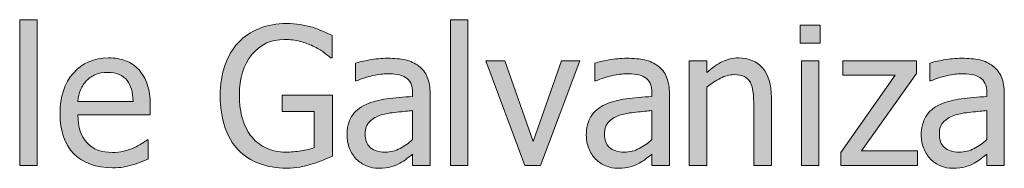
# Model space of a CAD drawing. Units: inches. Extents: x 0 to 1102, y 0 to 492.
# Drawn here: x 516 to 578, y 76 to 86 of the extents above; entities that cross this region are included whole.
import ezdxf

# ---------------------------------------------------------------- set-up
doc = ezdxf.new("R2010")
doc.units = ezdxf.units.IN
doc.header["$MEASUREMENT"] = 0
doc.layers.add('Capa 1', color=7, linetype='Continuous')

# ---------------------------------------------------------------- blocks, each defined once
blk = doc.blocks.new('block 2')
at = {"layer": 'Capa 1', "true_color": 0x505050}
h = blk.add_hatch(color=251, dxfattribs=at)
h.dxf.hatch_style = 2
h.paths.add_polyline_path([(517.038, 85.748), (515.936, 85.748), (515.936, 76.631), (517.038, 76.631)])
edge = h.paths.add_edge_path()
edge.add_spline(control_points=[(519.586, 80.633), (519.609, 80.91), (519.665, 81.153), (519.75, 81.363), (519.836, 81.572), (519.961, 81.762), (520.125, 81.934), (520.293, 82.102), (520.48, 82.23), (520.686, 82.318), (520.891, 82.406), (521.14, 82.449), (521.433, 82.449), (521.729, 82.449), (521.979, 82.406), (522.179, 82.319), (522.38, 82.234), (522.545, 82.109), (522.674, 81.944), (522.792, 81.797), (522.881, 81.615), (522.943, 81.4), (523.006, 81.186), (523.042, 80.93), (523.049, 80.633), (523.049, 80.633), (519.586, 80.633), (519.586, 80.633)], knot_values=[0, 0, 0, 0, 1, 1, 1, 2, 2, 2, 3, 3, 3, 4, 4, 4, 5, 5, 5, 6, 6, 6, 7, 7, 7, 8, 8, 8, 9, 9, 9, 9], degree=3, periodic=1)
edge = h.paths.add_edge_path()
edge.add_spline(control_points=[(522.419, 76.525), (522.593, 76.557), (522.788, 76.602), (523.002, 76.66), (523.154, 76.703), (523.326, 76.764), (523.519, 76.84), (523.709, 76.916), (523.869, 76.979), (523.999, 77.028), (523.999, 77.028), (523.999, 78.23), (523.999, 78.23), (523.999, 78.23), (523.935, 78.23), (523.935, 78.23), (523.844, 78.156), (523.731, 78.078), (523.594, 77.994), (523.458, 77.91), (523.29, 77.822), (523.09, 77.732), (522.902, 77.646), (522.692, 77.576), (522.46, 77.521), (522.229, 77.467), (521.99, 77.439), (521.749, 77.439), (521.072, 77.439), (520.543, 77.641), (520.16, 78.043), (519.777, 78.444), (519.586, 79.027), (519.586, 79.789), (519.586, 79.789), (524.122, 79.789), (524.122, 79.789), (524.122, 79.789), (524.122, 80.387), (524.122, 80.387), (524.122, 80.91), (524.06, 81.354), (523.935, 81.715), (523.81, 82.076), (523.629, 82.381), (523.396, 82.631), (523.16, 82.881), (522.887, 83.064), (522.574, 83.182), (522.262, 83.299), (521.902, 83.357), (521.497, 83.357), (520.594, 83.357), (519.863, 83.043), (519.306, 82.412), (518.747, 81.781), (518.467, 80.932), (518.467, 79.865), (518.467, 78.783), (518.755, 77.949), (519.332, 77.361), (519.907, 76.773), (520.717, 76.479), (521.76, 76.479), (522.025, 76.479), (522.246, 76.494), (522.419, 76.525)], knot_values=[0, 0, 0, 0, 1, 1, 1, 2, 2, 2, 3, 3, 3, 4, 4, 4, 5, 5, 5, 6, 6, 6, 7, 7, 7, 8, 8, 8, 9, 9, 9, 10, 10, 10, 11, 11, 11, 12, 12, 12, 13, 13, 13, 14, 14, 14, 15, 15, 15, 16, 16, 16, 17, 17, 17, 18, 18, 18, 19, 19, 19, 20, 20, 20, 21, 21, 21, 22, 22, 22, 22], degree=3, periodic=0)
edge.add_line((522.419, 76.525), (522.419, 76.525))
h = blk.add_hatch(color=251, dxfattribs=at)
h.dxf.hatch_style = 2
edge = h.paths.add_edge_path()
edge.add_spline(control_points=[(533.49, 76.525), (533.72, 76.568), (533.978, 76.633), (534.263, 76.719), (534.478, 76.777), (534.71, 76.857), (534.958, 76.959), (535.206, 77.061), (535.404, 77.145), (535.553, 77.211), (535.553, 77.211), (535.553, 81.02), (535.553, 81.02), (535.553, 81.02), (532.388, 81.02), (532.388, 81.02), (532.388, 81.02), (532.388, 80), (532.388, 80), (532.388, 80), (534.404, 80), (534.404, 80), (534.404, 80), (534.404, 77.744), (534.404, 77.744), (534.181, 77.65), (533.908, 77.58), (533.584, 77.533), (533.26, 77.486), (532.933, 77.462), (532.605, 77.462), (532.164, 77.462), (531.766, 77.543), (531.413, 77.701), (531.059, 77.859), (530.758, 78.087), (530.508, 78.389), (530.25, 78.693), (530.052, 79.064), (529.916, 79.502), (529.779, 79.939), (529.711, 80.451), (529.711, 81.037), (529.711, 82.087), (529.969, 82.93), (530.487, 83.562), (531.005, 84.195), (531.683, 84.512), (532.523, 84.512), (532.875, 84.512), (533.203, 84.473), (533.508, 84.395), (533.812, 84.316), (534.082, 84.219), (534.316, 84.102), (534.597, 83.969), (534.815, 83.846), (534.969, 83.73), (535.124, 83.615), (535.273, 83.492), (535.418, 83.363), (535.418, 83.363), (535.517, 83.363), (535.517, 83.363), (535.517, 83.363), (535.517, 84.764), (535.517, 84.764), (535.369, 84.839), (535.175, 84.928), (534.934, 85.031), (534.694, 85.135), (534.476, 85.215), (534.281, 85.273), (534.035, 85.348), (533.777, 85.406), (533.508, 85.449), (533.238, 85.492), (532.957, 85.514), (532.664, 85.514), (532.047, 85.514), (531.478, 85.41), (530.959, 85.203), (530.439, 84.996), (530.002, 84.701), (529.646, 84.318), (529.279, 83.924), (528.997, 83.449), (528.8, 82.893), (528.602, 82.336), (528.504, 81.705), (528.504, 81.002), (528.504, 80.26), (528.601, 79.604), (528.797, 79.033), (528.992, 78.462), (529.273, 77.984), (529.64, 77.598), (530.008, 77.215), (530.447, 76.93), (530.959, 76.742), (531.47, 76.555), (532.035, 76.461), (532.652, 76.461), (532.98, 76.461), (533.26, 76.482), (533.49, 76.525)], knot_values=[0, 0, 0, 0, 1, 1, 1, 2, 2, 2, 3, 3, 3, 4, 4, 4, 5, 5, 5, 6, 6, 6, 7, 7, 7, 8, 8, 8, 9, 9, 9, 10, 10, 10, 11, 11, 11, 12, 12, 12, 13, 13, 13, 14, 14, 14, 15, 15, 15, 16, 16, 16, 17, 17, 17, 18, 18, 18, 19, 19, 19, 20, 20, 20, 21, 21, 21, 22, 22, 22, 23, 23, 23, 24, 24, 24, 25, 25, 25, 26, 26, 26, 27, 27, 27, 28, 28, 28, 29, 29, 29, 30, 30, 30, 31, 31, 31, 32, 32, 32, 33, 33, 33, 34, 34, 34, 35, 35, 35, 35], degree=3, periodic=0)
edge.add_line((533.49, 76.525), (533.49, 76.525))
h = blk.add_hatch(color=251, dxfattribs=at)
h.dxf.hatch_style = 2
edge = h.paths.add_edge_path()
edge.add_spline(control_points=[(540.568, 76.631), (540.568, 76.631), (541.664, 76.631), (541.664, 76.631), (541.664, 76.631), (541.664, 81.107), (541.664, 81.107), (541.664, 81.518), (541.605, 81.865), (541.488, 82.15), (541.371, 82.436), (541.193, 82.668), (540.955, 82.848), (540.709, 83.031), (540.432, 83.158), (540.123, 83.229), (539.814, 83.299), (539.436, 83.334), (538.986, 83.334), (538.615, 83.334), (538.24, 83.299), (537.861, 83.229), (537.482, 83.158), (537.191, 83.094), (536.988, 83.035), (536.988, 83.035), (536.988, 81.916), (536.988, 81.916), (536.988, 81.916), (537.053, 81.916), (537.053, 81.916), (537.396, 82.061), (537.74, 82.172), (538.084, 82.248), (538.428, 82.324), (538.727, 82.361), (538.98, 82.361), (539.195, 82.361), (539.404, 82.348), (539.607, 82.318), (539.811, 82.289), (539.982, 82.229), (540.123, 82.139), (540.264, 82.053), (540.373, 81.932), (540.451, 81.773), (540.529, 81.615), (540.568, 81.406), (540.568, 81.148), (540.568, 81.148), (540.568, 80.938), (540.568, 80.938), (539.99, 80.906), (539.451, 80.859), (538.951, 80.795), (538.451, 80.73), (538.018, 80.613), (537.65, 80.445), (537.236, 80.258), (536.934, 80.006), (536.742, 79.688), (536.551, 79.369), (536.455, 78.982), (536.455, 78.529), (536.455, 78.236), (536.508, 77.959), (536.613, 77.695), (536.719, 77.432), (536.859, 77.209), (537.035, 77.029), (537.219, 76.846), (537.432, 76.703), (537.674, 76.602), (537.916, 76.5), (538.172, 76.449), (538.441, 76.449), (538.77, 76.449), (539.024, 76.477), (539.206, 76.531), (539.388, 76.586), (539.576, 76.664), (539.771, 76.766), (539.912, 76.836), (540.058, 76.932), (540.208, 77.051), (540.358, 77.17), (540.479, 77.262), (540.568, 77.328), (540.568, 77.328), (540.568, 76.631), (540.568, 76.631)], knot_values=[0, 0, 0, 0, 1, 1, 1, 2, 2, 2, 3, 3, 3, 4, 4, 4, 5, 5, 5, 6, 6, 6, 7, 7, 7, 8, 8, 8, 9, 9, 9, 10, 10, 10, 11, 11, 11, 12, 12, 12, 13, 13, 13, 14, 14, 14, 15, 15, 15, 16, 16, 16, 17, 17, 17, 18, 18, 18, 19, 19, 19, 20, 20, 20, 21, 21, 21, 22, 22, 22, 23, 23, 23, 24, 24, 24, 25, 25, 25, 26, 26, 26, 27, 27, 27, 28, 28, 28, 29, 29, 29, 30, 30, 30, 30], degree=3, periodic=1)
h.paths.add_polyline_path([(544.036, 85.748), (542.934, 85.748), (542.934, 76.631), (544.036, 76.631)])
edge = h.paths.add_edge_path()
edge.add_spline(control_points=[(539.777, 77.689), (539.496, 77.539), (539.182, 77.463), (538.834, 77.463), (538.428, 77.463), (538.119, 77.559), (537.908, 77.75), (537.697, 77.941), (537.592, 78.225), (537.592, 78.6), (537.592, 78.932), (537.687, 79.191), (537.879, 79.377), (538.07, 79.563), (538.312, 79.699), (538.605, 79.789), (538.852, 79.863), (539.175, 79.922), (539.575, 79.963), (539.976, 80.004), (540.307, 80.035), (540.568, 80.059), (540.568, 80.059), (540.568, 78.242), (540.568, 78.242), (540.322, 78.023), (540.059, 77.84), (539.777, 77.689)], knot_values=[0, 0, 0, 0, 1, 1, 1, 2, 2, 2, 3, 3, 3, 4, 4, 4, 5, 5, 5, 6, 6, 6, 7, 7, 7, 8, 8, 8, 9, 9, 9, 9], degree=3, periodic=0)
edge.add_line((539.777, 77.689), (539.777, 77.689))
h = blk.add_hatch(color=251, dxfattribs=at)
h.dxf.hatch_style = 2
edge = h.paths.add_edge_path()
edge.add_spline(control_points=[(563.057, 80.879), (563.057, 81.684), (562.875, 82.299), (562.512, 82.723), (562.148, 83.146), (561.645, 83.357), (561, 83.357), (560.645, 83.357), (560.307, 83.279), (559.986, 83.123), (559.666, 82.967), (559.342, 82.742), (559.014, 82.449), (559.014, 82.449), (559.014, 83.176), (559.014, 83.176), (559.014, 83.176), (557.912, 83.176), (557.912, 83.176), (557.912, 83.176), (557.912, 76.631), (557.912, 76.631), (557.912, 76.631), (559.014, 76.631), (559.014, 76.631), (559.014, 76.631), (559.014, 81.518), (559.014, 81.518), (559.291, 81.752), (559.575, 81.943), (559.866, 82.09), (560.157, 82.236), (560.439, 82.309), (560.713, 82.309), (560.99, 82.309), (561.209, 82.27), (561.369, 82.189), (561.529, 82.109), (561.654, 81.986), (561.744, 81.822), (561.826, 81.666), (561.882, 81.459), (561.911, 81.199), (561.94, 80.939), (561.955, 80.658), (561.955, 80.357), (561.955, 80.357), (561.955, 76.631), (561.955, 76.631), (561.955, 76.631), (563.057, 76.631), (563.057, 76.631), (563.057, 76.631), (563.057, 80.879), (563.057, 80.879)], knot_values=[0, 0, 0, 0, 1, 1, 1, 2, 2, 2, 3, 3, 3, 4, 4, 4, 5, 5, 5, 6, 6, 6, 7, 7, 7, 8, 8, 8, 9, 9, 9, 10, 10, 10, 11, 11, 11, 12, 12, 12, 13, 13, 13, 14, 14, 14, 15, 15, 15, 16, 16, 16, 17, 17, 17, 18, 18, 18, 18], degree=3, periodic=1)
h.paths.add_polyline_path([(566.041, 83.176), (564.939, 83.176), (564.939, 76.631), (566.041, 76.631)])
h.paths.add_polyline_path([(566.117, 85.414), (564.863, 85.414), (564.863, 84.271), (566.117, 84.271)])
h = blk.add_hatch(color=251, dxfattribs=at)
h.dxf.hatch_style = 2
h.paths.add_polyline_path([(549.908, 83.176), (548.132, 78.125), (546.34, 83.176), (545.15, 83.176), (547.599, 76.631), (548.59, 76.631), (551.057, 83.176)])
edge = h.paths.add_edge_path()
edge.add_spline(control_points=[(555.569, 76.631), (555.569, 76.631), (556.665, 76.631), (556.665, 76.631), (556.665, 76.631), (556.665, 81.107), (556.665, 81.107), (556.665, 81.518), (556.606, 81.865), (556.489, 82.151), (556.372, 82.436), (556.194, 82.668), (555.956, 82.848), (555.71, 83.031), (555.433, 83.158), (555.124, 83.229), (554.815, 83.299), (554.437, 83.334), (553.987, 83.334), (553.616, 83.334), (553.241, 83.299), (552.862, 83.229), (552.483, 83.158), (552.192, 83.094), (551.989, 83.035), (551.989, 83.035), (551.989, 81.916), (551.989, 81.916), (551.989, 81.916), (552.053, 81.916), (552.053, 81.916), (552.397, 82.061), (552.741, 82.172), (553.085, 82.248), (553.428, 82.324), (553.728, 82.361), (553.981, 82.361), (554.196, 82.361), (554.405, 82.348), (554.608, 82.318), (554.812, 82.289), (554.983, 82.229), (555.124, 82.139), (555.265, 82.053), (555.374, 81.932), (555.452, 81.773), (555.53, 81.615), (555.569, 81.406), (555.569, 81.148), (555.569, 81.148), (555.569, 80.938), (555.569, 80.938), (554.991, 80.906), (554.452, 80.86), (553.952, 80.795), (553.452, 80.73), (553.019, 80.613), (552.651, 80.445), (552.237, 80.258), (551.935, 80.006), (551.743, 79.688), (551.551, 79.369), (551.456, 78.982), (551.456, 78.529), (551.456, 78.236), (551.508, 77.959), (551.614, 77.695), (551.719, 77.432), (551.86, 77.209), (552.036, 77.029), (552.219, 76.846), (552.433, 76.703), (552.674, 76.602), (552.917, 76.5), (553.173, 76.449), (553.442, 76.449), (553.771, 76.449), (554.025, 76.477), (554.207, 76.531), (554.389, 76.586), (554.577, 76.664), (554.772, 76.766), (554.913, 76.836), (555.059, 76.932), (555.209, 77.051), (555.359, 77.17), (555.479, 77.262), (555.569, 77.328), (555.569, 77.328), (555.569, 76.631), (555.569, 76.631)], knot_values=[0, 0, 0, 0, 1, 1, 1, 2, 2, 2, 3, 3, 3, 4, 4, 4, 5, 5, 5, 6, 6, 6, 7, 7, 7, 8, 8, 8, 9, 9, 9, 10, 10, 10, 11, 11, 11, 12, 12, 12, 13, 13, 13, 14, 14, 14, 15, 15, 15, 16, 16, 16, 17, 17, 17, 18, 18, 18, 19, 19, 19, 20, 20, 20, 21, 21, 21, 22, 22, 22, 23, 23, 23, 24, 24, 24, 25, 25, 25, 26, 26, 26, 27, 27, 27, 28, 28, 28, 29, 29, 29, 30, 30, 30, 30], degree=3, periodic=1)
edge = h.paths.add_edge_path()
edge.add_spline(control_points=[(554.778, 77.689), (554.497, 77.539), (554.183, 77.463), (553.835, 77.463), (553.428, 77.463), (553.12, 77.559), (552.909, 77.75), (552.698, 77.941), (552.592, 78.225), (552.592, 78.6), (552.592, 78.932), (552.688, 79.191), (552.88, 79.377), (553.071, 79.562), (553.313, 79.699), (553.606, 79.789), (553.853, 79.863), (554.175, 79.922), (554.576, 79.963), (554.977, 80.004), (555.308, 80.035), (555.569, 80.059), (555.569, 80.059), (555.569, 78.242), (555.569, 78.242), (555.323, 78.023), (555.06, 77.84), (554.778, 77.689)], knot_values=[0, 0, 0, 0, 1, 1, 1, 2, 2, 2, 3, 3, 3, 4, 4, 4, 5, 5, 5, 6, 6, 6, 7, 7, 7, 8, 8, 8, 9, 9, 9, 9], degree=3, periodic=0)
edge.add_line((554.778, 77.689), (554.778, 77.689))
h = blk.add_hatch(color=251, dxfattribs=at)
h.dxf.hatch_style = 2
h.paths.add_polyline_path([(572.213, 77.551), (568.709, 77.551), (572.148, 82.391), (572.148, 83.176), (567.543, 83.176), (567.543, 82.268), (570.824, 82.268), (567.402, 77.445), (567.402, 76.631), (572.213, 76.631)])
edge = h.paths.add_edge_path()
edge.add_spline(control_points=[(576.564, 76.631), (576.564, 76.631), (577.66, 76.631), (577.66, 76.631), (577.66, 76.631), (577.66, 81.107), (577.66, 81.107), (577.66, 81.518), (577.602, 81.865), (577.484, 82.151), (577.367, 82.436), (577.189, 82.668), (576.951, 82.848), (576.705, 83.031), (576.428, 83.158), (576.119, 83.229), (575.811, 83.299), (575.432, 83.334), (574.982, 83.334), (574.611, 83.334), (574.236, 83.299), (573.857, 83.229), (573.479, 83.158), (573.188, 83.094), (572.984, 83.035), (572.984, 83.035), (572.984, 81.916), (572.984, 81.916), (572.984, 81.916), (573.049, 81.916), (573.049, 81.916), (573.393, 82.061), (573.736, 82.172), (574.08, 82.248), (574.424, 82.324), (574.723, 82.361), (574.977, 82.361), (575.191, 82.361), (575.4, 82.348), (575.604, 82.318), (575.807, 82.289), (575.979, 82.229), (576.119, 82.139), (576.26, 82.053), (576.369, 81.932), (576.447, 81.773), (576.525, 81.615), (576.564, 81.406), (576.564, 81.148), (576.564, 81.148), (576.564, 80.938), (576.564, 80.938), (575.986, 80.906), (575.447, 80.86), (574.947, 80.795), (574.447, 80.73), (574.014, 80.613), (573.646, 80.445), (573.232, 80.258), (572.93, 80.006), (572.738, 79.688), (572.547, 79.369), (572.451, 78.982), (572.451, 78.529), (572.451, 78.236), (572.504, 77.959), (572.609, 77.695), (572.715, 77.432), (572.855, 77.209), (573.031, 77.029), (573.215, 76.846), (573.428, 76.703), (573.67, 76.602), (573.912, 76.5), (574.168, 76.449), (574.438, 76.449), (574.766, 76.449), (575.021, 76.477), (575.202, 76.531), (575.384, 76.586), (575.572, 76.664), (575.768, 76.766), (575.908, 76.836), (576.054, 76.932), (576.204, 77.051), (576.354, 77.17), (576.475, 77.262), (576.564, 77.328), (576.564, 77.328), (576.564, 76.631), (576.564, 76.631)], knot_values=[0, 0, 0, 0, 1, 1, 1, 2, 2, 2, 3, 3, 3, 4, 4, 4, 5, 5, 5, 6, 6, 6, 7, 7, 7, 8, 8, 8, 9, 9, 9, 10, 10, 10, 11, 11, 11, 12, 12, 12, 13, 13, 13, 14, 14, 14, 15, 15, 15, 16, 16, 16, 17, 17, 17, 18, 18, 18, 19, 19, 19, 20, 20, 20, 21, 21, 21, 22, 22, 22, 23, 23, 23, 24, 24, 24, 25, 25, 25, 26, 26, 26, 27, 27, 27, 28, 28, 28, 29, 29, 29, 30, 30, 30, 30], degree=3, periodic=1)
edge = h.paths.add_edge_path()
edge.add_spline(control_points=[(575.773, 77.689), (575.492, 77.539), (575.178, 77.463), (574.83, 77.463), (574.424, 77.463), (574.115, 77.559), (573.904, 77.75), (573.693, 77.941), (573.588, 78.225), (573.588, 78.6), (573.588, 78.932), (573.684, 79.191), (573.875, 79.377), (574.066, 79.562), (574.309, 79.699), (574.602, 79.789), (574.848, 79.863), (575.171, 79.922), (575.571, 79.963), (575.972, 80.004), (576.303, 80.035), (576.564, 80.059), (576.564, 80.059), (576.564, 78.242), (576.564, 78.242), (576.318, 78.023), (576.055, 77.84), (575.773, 77.689)], knot_values=[0, 0, 0, 0, 1, 1, 1, 2, 2, 2, 3, 3, 3, 4, 4, 4, 5, 5, 5, 6, 6, 6, 7, 7, 7, 8, 8, 8, 9, 9, 9, 9], degree=3, periodic=0)
edge.add_line((575.773, 77.689), (575.773, 77.689))
at = {"layer": 'Capa 1', "lineweight": 0}
for points in [[(517.038, 85.748), (515.936, 85.748), (515.936, 76.631), (517.038, 76.631), (517.038, 85.748)], [(544.036, 85.748), (542.934, 85.748), (542.934, 76.631), (544.036, 76.631), (544.036, 85.748)], [(566.117, 85.414), (564.863, 85.414), (564.863, 84.271), (566.117, 84.271), (566.117, 85.414)], [(549.908, 83.176), (548.132, 78.125), (546.34, 83.176), (545.15, 83.176), (547.599, 76.631), (548.59, 76.631), (551.057, 83.176), (549.908, 83.176)], [(566.041, 83.176), (564.939, 83.176), (564.939, 76.631), (566.041, 76.631), (566.041, 83.176)], [(572.213, 77.551), (568.709, 77.551), (572.148, 82.391), (572.148, 83.176), (567.543, 83.176), (567.543, 82.268), (570.824, 82.268), (567.402, 77.445), (567.402, 76.631), (572.213, 76.631), (572.213, 77.551)]]:
    blk.add_lwpolyline(points, dxfattribs=at)
for points, knots in [([(533.49, 76.525), (533.72, 76.568), (533.978, 76.633), (534.263, 76.719), (534.478, 76.777), (534.71, 76.857), (534.958, 76.959), (535.206, 77.061), (535.404, 77.145), (535.553, 77.211), (535.553, 77.211), (535.553, 81.02), (535.553, 81.02), (535.553, 81.02), (532.388, 81.02), (532.388, 81.02), (532.388, 81.02), (532.388, 80), (532.388, 80), (532.388, 80), (534.404, 80), (534.404, 80), (534.404, 80), (534.404, 77.744), (534.404, 77.744), (534.181, 77.65), (533.908, 77.58), (533.584, 77.533), (533.26, 77.486), (532.933, 77.462), (532.605, 77.462), (532.164, 77.462), (531.766, 77.543), (531.413, 77.701), (531.059, 77.859), (530.758, 78.087), (530.508, 78.389), (530.25, 78.693), (530.052, 79.064), (529.916, 79.502), (529.779, 79.939), (529.711, 80.451), (529.711, 81.037), (529.711, 82.087), (529.969, 82.93), (530.487, 83.562), (531.005, 84.195), (531.683, 84.512), (532.523, 84.512), (532.875, 84.512), (533.203, 84.473), (533.508, 84.395), (533.812, 84.316), (534.082, 84.219), (534.316, 84.102), (534.597, 83.969), (534.815, 83.846), (534.969, 83.73), (535.124, 83.615), (535.273, 83.492), (535.418, 83.363), (535.418, 83.363), (535.517, 83.363), (535.517, 83.363), (535.517, 83.363), (535.517, 84.764), (535.517, 84.764), (535.369, 84.839), (535.175, 84.928), (534.934, 85.031), (534.694, 85.135), (534.476, 85.215), (534.281, 85.273), (534.035, 85.348), (533.777, 85.406), (533.508, 85.449), (533.238, 85.492), (532.957, 85.514), (532.664, 85.514), (532.047, 85.514), (531.478, 85.41), (530.959, 85.203), (530.439, 84.996), (530.002, 84.701), (529.646, 84.318), (529.279, 83.924), (528.997, 83.449), (528.8, 82.893), (528.602, 82.336), (528.504, 81.705), (528.504, 81.002), (528.504, 80.26), (528.601, 79.604), (528.797, 79.033), (528.992, 78.462), (529.273, 77.984), (529.64, 77.598), (530.008, 77.215), (530.447, 76.93), (530.959, 76.742), (531.47, 76.555), (532.035, 76.461), (532.652, 76.461), (532.98, 76.461), (533.26, 76.482), (533.49, 76.525)], [0, 0, 0, 0, 1, 1, 1, 2, 2, 2, 3, 3, 3, 4, 4, 4, 5, 5, 5, 6, 6, 6, 7, 7, 7, 8, 8, 8, 9, 9, 9, 10, 10, 10, 11, 11, 11, 12, 12, 12, 13, 13, 13, 14, 14, 14, 15, 15, 15, 16, 16, 16, 17, 17, 17, 18, 18, 18, 19, 19, 19, 20, 20, 20, 21, 21, 21, 22, 22, 22, 23, 23, 23, 24, 24, 24, 25, 25, 25, 26, 26, 26, 27, 27, 27, 28, 28, 28, 29, 29, 29, 30, 30, 30, 31, 31, 31, 32, 32, 32, 33, 33, 33, 34, 34, 34, 35, 35, 35, 35]), ([(522.419, 76.525), (522.593, 76.557), (522.788, 76.602), (523.002, 76.66), (523.154, 76.703), (523.326, 76.764), (523.519, 76.84), (523.709, 76.916), (523.869, 76.979), (523.999, 77.028), (523.999, 77.028), (523.999, 78.23), (523.999, 78.23), (523.999, 78.23), (523.935, 78.23), (523.935, 78.23), (523.844, 78.156), (523.731, 78.078), (523.594, 77.994), (523.458, 77.91), (523.29, 77.822), (523.09, 77.732), (522.902, 77.646), (522.692, 77.576), (522.46, 77.521), (522.229, 77.467), (521.99, 77.439), (521.749, 77.439), (521.072, 77.439), (520.543, 77.641), (520.16, 78.043), (519.777, 78.444), (519.586, 79.027), (519.586, 79.789), (519.586, 79.789), (524.122, 79.789), (524.122, 79.789), (524.122, 79.789), (524.122, 80.387), (524.122, 80.387), (524.122, 80.91), (524.06, 81.354), (523.935, 81.715), (523.81, 82.076), (523.629, 82.381), (523.396, 82.631), (523.16, 82.881), (522.887, 83.064), (522.574, 83.182), (522.262, 83.299), (521.902, 83.357), (521.497, 83.357), (520.594, 83.357), (519.863, 83.043), (519.306, 82.412), (518.747, 81.781), (518.467, 80.932), (518.467, 79.865), (518.467, 78.783), (518.755, 77.949), (519.332, 77.361), (519.907, 76.773), (520.717, 76.479), (521.76, 76.479), (522.025, 76.479), (522.246, 76.494), (522.419, 76.525)], [0, 0, 0, 0, 1, 1, 1, 2, 2, 2, 3, 3, 3, 4, 4, 4, 5, 5, 5, 6, 6, 6, 7, 7, 7, 8, 8, 8, 9, 9, 9, 10, 10, 10, 11, 11, 11, 12, 12, 12, 13, 13, 13, 14, 14, 14, 15, 15, 15, 16, 16, 16, 17, 17, 17, 18, 18, 18, 19, 19, 19, 20, 20, 20, 21, 21, 21, 22, 22, 22, 22]), ([(540.568, 76.631), (540.568, 76.631), (541.664, 76.631), (541.664, 76.631), (541.664, 76.631), (541.664, 81.107), (541.664, 81.107), (541.664, 81.518), (541.605, 81.865), (541.488, 82.15), (541.371, 82.436), (541.193, 82.668), (540.955, 82.848), (540.709, 83.031), (540.432, 83.158), (540.123, 83.229), (539.814, 83.299), (539.436, 83.334), (538.986, 83.334), (538.615, 83.334), (538.24, 83.299), (537.861, 83.229), (537.482, 83.158), (537.191, 83.094), (536.988, 83.035), (536.988, 83.035), (536.988, 81.916), (536.988, 81.916), (536.988, 81.916), (537.053, 81.916), (537.053, 81.916), (537.396, 82.061), (537.74, 82.172), (538.084, 82.248), (538.428, 82.324), (538.727, 82.361), (538.98, 82.361), (539.195, 82.361), (539.404, 82.348), (539.607, 82.318), (539.811, 82.289), (539.982, 82.229), (540.123, 82.139), (540.264, 82.053), (540.373, 81.932), (540.451, 81.773), (540.529, 81.615), (540.568, 81.406), (540.568, 81.148), (540.568, 81.148), (540.568, 80.938), (540.568, 80.938), (539.99, 80.906), (539.451, 80.859), (538.951, 80.795), (538.451, 80.73), (538.018, 80.613), (537.65, 80.445), (537.236, 80.258), (536.934, 80.006), (536.742, 79.688), (536.551, 79.369), (536.455, 78.982), (536.455, 78.529), (536.455, 78.236), (536.508, 77.959), (536.613, 77.695), (536.719, 77.432), (536.859, 77.209), (537.035, 77.029), (537.219, 76.846), (537.432, 76.703), (537.674, 76.602), (537.916, 76.5), (538.172, 76.449), (538.441, 76.449), (538.77, 76.449), (539.024, 76.477), (539.206, 76.531), (539.388, 76.586), (539.576, 76.664), (539.771, 76.766), (539.912, 76.836), (540.058, 76.932), (540.208, 77.051), (540.358, 77.17), (540.479, 77.262), (540.568, 77.328), (540.568, 77.328), (540.568, 76.631), (540.568, 76.631)], [0, 0, 0, 0, 1, 1, 1, 2, 2, 2, 3, 3, 3, 4, 4, 4, 5, 5, 5, 6, 6, 6, 7, 7, 7, 8, 8, 8, 9, 9, 9, 10, 10, 10, 11, 11, 11, 12, 12, 12, 13, 13, 13, 14, 14, 14, 15, 15, 15, 16, 16, 16, 17, 17, 17, 18, 18, 18, 19, 19, 19, 20, 20, 20, 21, 21, 21, 22, 22, 22, 23, 23, 23, 24, 24, 24, 25, 25, 25, 26, 26, 26, 27, 27, 27, 28, 28, 28, 29, 29, 29, 30, 30, 30, 30]), ([(555.569, 76.631), (555.569, 76.631), (556.665, 76.631), (556.665, 76.631), (556.665, 76.631), (556.665, 81.107), (556.665, 81.107), (556.665, 81.518), (556.606, 81.865), (556.489, 82.151), (556.372, 82.436), (556.194, 82.668), (555.956, 82.848), (555.71, 83.031), (555.433, 83.158), (555.124, 83.229), (554.815, 83.299), (554.437, 83.334), (553.987, 83.334), (553.616, 83.334), (553.241, 83.299), (552.862, 83.229), (552.483, 83.158), (552.192, 83.094), (551.989, 83.035), (551.989, 83.035), (551.989, 81.916), (551.989, 81.916), (551.989, 81.916), (552.053, 81.916), (552.053, 81.916), (552.397, 82.061), (552.741, 82.172), (553.085, 82.248), (553.428, 82.324), (553.728, 82.361), (553.981, 82.361), (554.196, 82.361), (554.405, 82.348), (554.608, 82.318), (554.812, 82.289), (554.983, 82.229), (555.124, 82.139), (555.265, 82.053), (555.374, 81.932), (555.452, 81.773), (555.53, 81.615), (555.569, 81.406), (555.569, 81.148), (555.569, 81.148), (555.569, 80.938), (555.569, 80.938), (554.991, 80.906), (554.452, 80.86), (553.952, 80.795), (553.452, 80.73), (553.019, 80.613), (552.651, 80.445), (552.237, 80.258), (551.935, 80.006), (551.743, 79.688), (551.551, 79.369), (551.456, 78.982), (551.456, 78.529), (551.456, 78.236), (551.508, 77.959), (551.614, 77.695), (551.719, 77.432), (551.86, 77.209), (552.036, 77.029), (552.219, 76.846), (552.433, 76.703), (552.674, 76.602), (552.917, 76.5), (553.173, 76.449), (553.442, 76.449), (553.771, 76.449), (554.025, 76.477), (554.207, 76.531), (554.389, 76.586), (554.577, 76.664), (554.772, 76.766), (554.913, 76.836), (555.059, 76.932), (555.209, 77.051), (555.359, 77.17), (555.479, 77.262), (555.569, 77.328), (555.569, 77.328), (555.569, 76.631), (555.569, 76.631)], [0, 0, 0, 0, 1, 1, 1, 2, 2, 2, 3, 3, 3, 4, 4, 4, 5, 5, 5, 6, 6, 6, 7, 7, 7, 8, 8, 8, 9, 9, 9, 10, 10, 10, 11, 11, 11, 12, 12, 12, 13, 13, 13, 14, 14, 14, 15, 15, 15, 16, 16, 16, 17, 17, 17, 18, 18, 18, 19, 19, 19, 20, 20, 20, 21, 21, 21, 22, 22, 22, 23, 23, 23, 24, 24, 24, 25, 25, 25, 26, 26, 26, 27, 27, 27, 28, 28, 28, 29, 29, 29, 30, 30, 30, 30]), ([(563.057, 80.879), (563.057, 81.684), (562.875, 82.299), (562.512, 82.723), (562.148, 83.146), (561.645, 83.357), (561, 83.357), (560.645, 83.357), (560.307, 83.279), (559.986, 83.123), (559.666, 82.967), (559.342, 82.742), (559.014, 82.449), (559.014, 82.449), (559.014, 83.176), (559.014, 83.176), (559.014, 83.176), (557.912, 83.176), (557.912, 83.176), (557.912, 83.176), (557.912, 76.631), (557.912, 76.631), (557.912, 76.631), (559.014, 76.631), (559.014, 76.631), (559.014, 76.631), (559.014, 81.518), (559.014, 81.518), (559.291, 81.752), (559.575, 81.943), (559.866, 82.09), (560.157, 82.236), (560.439, 82.309), (560.713, 82.309), (560.99, 82.309), (561.209, 82.27), (561.369, 82.189), (561.529, 82.109), (561.654, 81.986), (561.744, 81.822), (561.826, 81.666), (561.882, 81.459), (561.911, 81.199), (561.94, 80.939), (561.955, 80.658), (561.955, 80.357), (561.955, 80.357), (561.955, 76.631), (561.955, 76.631), (561.955, 76.631), (563.057, 76.631), (563.057, 76.631), (563.057, 76.631), (563.057, 80.879), (563.057, 80.879)], [0, 0, 0, 0, 1, 1, 1, 2, 2, 2, 3, 3, 3, 4, 4, 4, 5, 5, 5, 6, 6, 6, 7, 7, 7, 8, 8, 8, 9, 9, 9, 10, 10, 10, 11, 11, 11, 12, 12, 12, 13, 13, 13, 14, 14, 14, 15, 15, 15, 16, 16, 16, 17, 17, 17, 18, 18, 18, 18]), ([(576.564, 76.631), (576.564, 76.631), (577.66, 76.631), (577.66, 76.631), (577.66, 76.631), (577.66, 81.107), (577.66, 81.107), (577.66, 81.518), (577.602, 81.865), (577.484, 82.151), (577.367, 82.436), (577.189, 82.668), (576.951, 82.848), (576.705, 83.031), (576.428, 83.158), (576.119, 83.229), (575.811, 83.299), (575.432, 83.334), (574.982, 83.334), (574.611, 83.334), (574.236, 83.299), (573.857, 83.229), (573.479, 83.158), (573.188, 83.094), (572.984, 83.035), (572.984, 83.035), (572.984, 81.916), (572.984, 81.916), (572.984, 81.916), (573.049, 81.916), (573.049, 81.916), (573.393, 82.061), (573.736, 82.172), (574.08, 82.248), (574.424, 82.324), (574.723, 82.361), (574.977, 82.361), (575.191, 82.361), (575.4, 82.348), (575.604, 82.318), (575.807, 82.289), (575.979, 82.229), (576.119, 82.139), (576.26, 82.053), (576.369, 81.932), (576.447, 81.773), (576.525, 81.615), (576.564, 81.406), (576.564, 81.148), (576.564, 81.148), (576.564, 80.938), (576.564, 80.938), (575.986, 80.906), (575.447, 80.86), (574.947, 80.795), (574.447, 80.73), (574.014, 80.613), (573.646, 80.445), (573.232, 80.258), (572.93, 80.006), (572.738, 79.688), (572.547, 79.369), (572.451, 78.982), (572.451, 78.529), (572.451, 78.236), (572.504, 77.959), (572.609, 77.695), (572.715, 77.432), (572.855, 77.209), (573.031, 77.029), (573.215, 76.846), (573.428, 76.703), (573.67, 76.602), (573.912, 76.5), (574.168, 76.449), (574.438, 76.449), (574.766, 76.449), (575.021, 76.477), (575.202, 76.531), (575.384, 76.586), (575.572, 76.664), (575.768, 76.766), (575.908, 76.836), (576.054, 76.932), (576.204, 77.051), (576.354, 77.17), (576.475, 77.262), (576.564, 77.328), (576.564, 77.328), (576.564, 76.631), (576.564, 76.631)], [0, 0, 0, 0, 1, 1, 1, 2, 2, 2, 3, 3, 3, 4, 4, 4, 5, 5, 5, 6, 6, 6, 7, 7, 7, 8, 8, 8, 9, 9, 9, 10, 10, 10, 11, 11, 11, 12, 12, 12, 13, 13, 13, 14, 14, 14, 15, 15, 15, 16, 16, 16, 17, 17, 17, 18, 18, 18, 19, 19, 19, 20, 20, 20, 21, 21, 21, 22, 22, 22, 23, 23, 23, 24, 24, 24, 25, 25, 25, 26, 26, 26, 27, 27, 27, 28, 28, 28, 29, 29, 29, 30, 30, 30, 30]), ([(519.586, 80.633), (519.609, 80.91), (519.665, 81.153), (519.75, 81.363), (519.836, 81.572), (519.961, 81.762), (520.125, 81.934), (520.293, 82.102), (520.48, 82.23), (520.686, 82.318), (520.891, 82.406), (521.14, 82.449), (521.433, 82.449), (521.729, 82.449), (521.979, 82.406), (522.179, 82.319), (522.38, 82.234), (522.545, 82.109), (522.674, 81.944), (522.792, 81.797), (522.881, 81.615), (522.943, 81.4), (523.006, 81.186), (523.042, 80.93), (523.049, 80.633), (523.049, 80.633), (519.586, 80.633), (519.586, 80.633)], [0, 0, 0, 0, 1, 1, 1, 2, 2, 2, 3, 3, 3, 4, 4, 4, 5, 5, 5, 6, 6, 6, 7, 7, 7, 8, 8, 8, 9, 9, 9, 9]), ([(539.777, 77.689), (539.496, 77.539), (539.182, 77.463), (538.834, 77.463), (538.428, 77.463), (538.119, 77.559), (537.908, 77.75), (537.697, 77.941), (537.592, 78.225), (537.592, 78.6), (537.592, 78.932), (537.687, 79.191), (537.879, 79.377), (538.07, 79.563), (538.312, 79.699), (538.605, 79.789), (538.852, 79.863), (539.175, 79.922), (539.575, 79.963), (539.976, 80.004), (540.307, 80.035), (540.568, 80.059), (540.568, 80.059), (540.568, 78.242), (540.568, 78.242), (540.322, 78.023), (540.059, 77.84), (539.777, 77.689)], [0, 0, 0, 0, 1, 1, 1, 2, 2, 2, 3, 3, 3, 4, 4, 4, 5, 5, 5, 6, 6, 6, 7, 7, 7, 8, 8, 8, 9, 9, 9, 9]), ([(554.778, 77.689), (554.497, 77.539), (554.183, 77.463), (553.835, 77.463), (553.428, 77.463), (553.12, 77.559), (552.909, 77.75), (552.698, 77.941), (552.592, 78.225), (552.592, 78.6), (552.592, 78.932), (552.688, 79.191), (552.88, 79.377), (553.071, 79.562), (553.313, 79.699), (553.606, 79.789), (553.853, 79.863), (554.175, 79.922), (554.576, 79.963), (554.977, 80.004), (555.308, 80.035), (555.569, 80.059), (555.569, 80.059), (555.569, 78.242), (555.569, 78.242), (555.323, 78.023), (555.06, 77.84), (554.778, 77.689)], [0, 0, 0, 0, 1, 1, 1, 2, 2, 2, 3, 3, 3, 4, 4, 4, 5, 5, 5, 6, 6, 6, 7, 7, 7, 8, 8, 8, 9, 9, 9, 9]), ([(575.773, 77.689), (575.492, 77.539), (575.178, 77.463), (574.83, 77.463), (574.424, 77.463), (574.115, 77.559), (573.904, 77.75), (573.693, 77.941), (573.588, 78.225), (573.588, 78.6), (573.588, 78.932), (573.684, 79.191), (573.875, 79.377), (574.066, 79.562), (574.309, 79.699), (574.602, 79.789), (574.848, 79.863), (575.171, 79.922), (575.571, 79.963), (575.972, 80.004), (576.303, 80.035), (576.564, 80.059), (576.564, 80.059), (576.564, 78.242), (576.564, 78.242), (576.318, 78.023), (576.055, 77.84), (575.773, 77.689)], [0, 0, 0, 0, 1, 1, 1, 2, 2, 2, 3, 3, 3, 4, 4, 4, 5, 5, 5, 6, 6, 6, 7, 7, 7, 8, 8, 8, 9, 9, 9, 9])]:
    blk.add_open_spline(points, degree=3, knots=knots, dxfattribs=at)

msp = doc.modelspace()

# ---------------------------------------------------------------- block references
at = {"layer": 'Capa 1'}
msp.add_blockref('block 2', (0, 0), dxfattribs=at)

doc.saveas('drawing.dxf')
